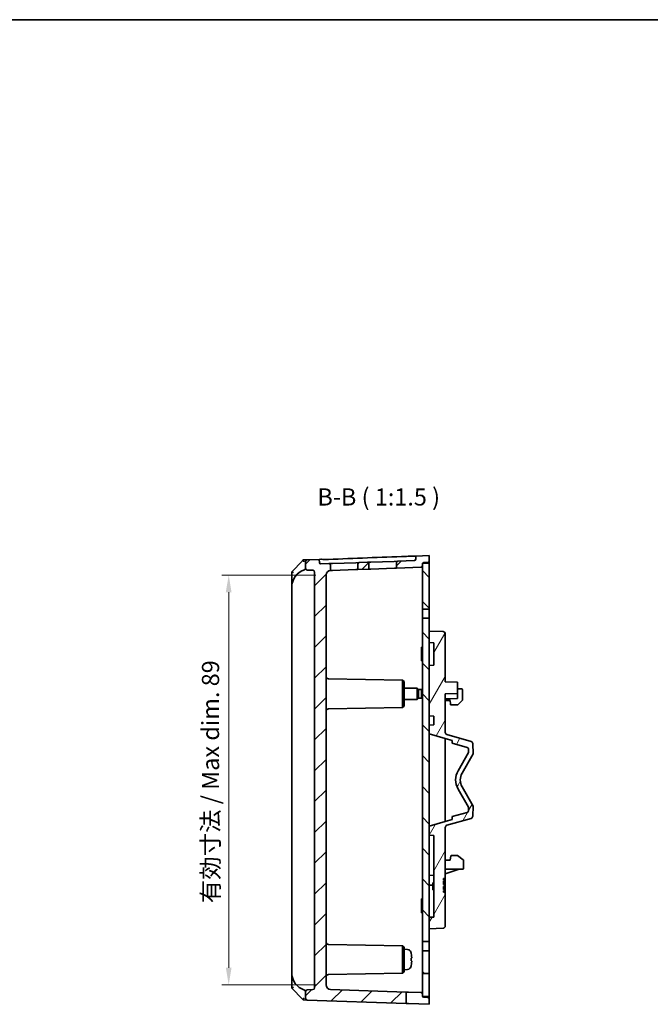
# Model space of a CAD drawing. Units: millimetres. Extents: x 14 to 2205, y 8 to 430.
# Drawn here: x 727 to 864, y 214 to 430 of the extents above; entities that cross this region are included whole.
import ezdxf

# ---------------------------------------------------------------- set-up
doc = ezdxf.new("R2010")
doc.units = ezdxf.units.MM
doc.layers.get('Defpoints').update_dxf_attribs({"lineweight": 25})
for name, color, linetype, lineweight in [('Border (ISO)', 7, 'Continuous', 35), ('Dimension (ISO)', 7, 'Continuous', 18), ('Dimension (ISO) @ 1', 7, 'Continuous', 18), ('Hatch (ISO)', 1, 'Continuous', 18), ('Symbol (ISO)', 7, 'Continuous', 18), ('Visible (ISO)', 7, 'Continuous', 35)]:
    doc.layers.add(name, color=color, linetype=linetype, lineweight=lineweight)
doc.styles.add('Note Text (TK)', font='txt')
doc.dimstyles.new('Default - Method 1b (TK)', dxfattribs={"dimtxt": 2.5, "dimasz": 2.5, "dimexe": 1, "dimexo": 1.5, "dimgap": 1, "dimtad": 1, "dimtoh": 1, "dimrnd": 1e-08, "dimdsep": 46, "dimtxsty": 'Note Text (TK)', "dimcen": 0.09, "dimdle": 5, "dimclrd": 100, "dimclre": 100, "dimclrt": 7, "dimadec": 1, "dimazin": 1, "dimtfac": 1, "dimtmove": 0, "dimatfit": 3, "dimfxl": 1, "dimtolj": 1, "dimlwd": -1, "dimlwe": -1, "dimarcsym": 0})

# ---------------------------------------------------------------- blocks, each defined once
blk = doc.blocks.new('図面枠 tk図枠')
at = {"layer": 'Border (ISO)'}
blk.add_line((14.5, 289), (405.5, 289), dxfattribs=at)
blk = doc.blocks.new('*D31')
at = {"layer": 'Defpoints', "color": 0}
for p in [(793.69, 308.23), (772.44, 218.73), (793.69, 218.73)]:
    blk.add_point(p, dxfattribs=at)
at = {"layer": 'Dimension (ISO)', "color": 100}
for p, q in [((791.44, 308.23), (770.94, 308.23)), ((772.44, 304.48), (772.44, 222.48)), ((791.44, 218.73), (770.94, 218.73))]:
    blk.add_line(p, q, dxfattribs=at)
for points in [[(771.81, 304.48), (773.06, 304.48), (772.44, 308.23)], [(771.81, 222.48), (773.06, 222.48), (772.44, 218.73)]]:
    blk.add_solid(points, dxfattribs=at)
at = {"layer": 'Dimension (ISO)', "color": 7, "insert": (768.47, 235.41), "char_height": 3.75, "attachment_point": 4, "rotation": 90, "style": 'Note Text (TK)'}
blk.add_mtext('\\A1; \\fＭＳ Ｐゴシック|b0|i0;有効寸法 / Max dim. 89', dxfattribs=at)

msp = doc.modelspace()

# ---------------------------------------------------------------- hatches: boundary and pattern name
at = {"layer": 'Hatch (ISO)'}
h = msp.add_hatch(dxfattribs=at)
h.set_pattern_fill('ANSI31', color=256, scale=38.1, style=0)
h.set_pattern_definition([(45, (393.75, -4), (-3.367596, 3.367596), [])])
edge = h.paths.add_edge_path()
edge.add_line((802.7007, 311.0099), (800.9379, 310.9483))
edge.add_ellipse((800.9483, 310.6485), major_axis=(-0.2998, -0.0105), ratio=1, start_angle=270, end_angle=357)
edge.add_line((800.6484, 310.6537), (800.6272, 309.4381))
edge.add_line((800.6272, 309.4381), (803.0319, 309.522))
edge.add_line((803.0319, 309.522), (803.0111, 310.7153))
edge.add_ellipse((802.7112, 310.7101), major_axis=(-0.0052, 0.3), ratio=1, start_angle=270, end_angle=361)
edge = h.paths.add_edge_path()
edge.add_ellipse((814.3936, 310.219), major_axis=(0.2998, 0.0105), ratio=1, start_angle=270, end_angle=358)
edge.add_line((814.6936, 310.219), (814.6936, 310.6396))
edge.add_ellipse((814.9936, 310.6396), major_axis=(0, 0.3), ratio=1, start_angle=61.730076, end_angle=90, ccw=False)
edge.add_ellipse((814.9936, 310.6396), major_axis=(0.1421, 0.2642), ratio=1, start_angle=30.269924, end_angle=90, ccw=False)
edge.add_line((814.9831, 310.9394), (815.904, 310.9715))
edge.add_ellipse((815.8936, 311.2714), major_axis=(0.2998, 0.0105), ratio=1, start_angle=270, end_angle=358)
edge.add_line((816.1936, 311.2714), (816.1936, 312.4817))
edge.add_line((816.1936, 312.4817), (813.2478, 312.3788))
edge.add_line((813.2478, 312.3788), (813.2352, 311.6622))
edge.add_ellipse((812.9353, 311.6675), major_axis=(-0.0052, -0.3), ratio=1, start_angle=3, end_angle=90, ccw=False)
edge.add_line((812.9458, 311.3676), (809.343, 311.2418))
edge.add_ellipse((809.3535, 310.942), major_axis=(-0.2998, -0.0105), ratio=1, start_angle=270, end_angle=357)
edge.add_line((809.0535, 310.9472), (809.0323, 309.7316))
edge.add_line((809.0323, 309.7316), (814.404, 309.9192))
edge = h.paths.add_edge_path()
edge.add_ellipse((790.7936, 218.0902), major_axis=(0, -0.4), ratio=1, start_angle=2, end_angle=90)
edge.add_line((791.1936, 218.0902), (791.1936, 308.8732))
edge.add_ellipse((790.7936, 308.8732), major_axis=(0.3998, -0.014), ratio=1, start_angle=2, end_angle=90)
edge.add_line((790.8075, 309.2729), (789.5796, 309.3158))
edge.add_ellipse((789.5936, 309.7155), major_axis=(0, -0.4), ratio=1, start_angle=270, end_angle=358, ccw=False)
edge.add_line((789.1936, 309.7155), (789.1936, 311.1525))
edge.add_ellipse((789.5936, 311.1525), major_axis=(-0.3998, -0.014), ratio=1, start_angle=270, end_angle=358, ccw=False)
edge.add_line((789.5796, 311.5523), (792.1907, 311.6435))
edge.add_line((792.1907, 311.6435), (792.2276, 310.9391))
edge.add_ellipse((792.5272, 310.9548), major_axis=(-0.2998, -0.0105), ratio=1, start_angle=1, end_angle=90)
edge.add_line((792.5377, 310.655), (794.3058, 310.7167))
edge.add_ellipse((794.3163, 310.4169), major_axis=(-0.0052, 0.3), ratio=1, start_angle=270, end_angle=361, ccw=False)
edge.add_line((794.6162, 310.4221), (794.6371, 309.2287))
edge.add_ellipse((794.6936, 308.2303), major_axis=(0, 1), ratio=1, start_angle=3.238455, end_angle=90)
edge.add_line((793.6936, 308.2303), (793.6936, 218.7331))
edge.add_ellipse((794.6936, 218.7331), major_axis=(-0.9994, 0.0349), ratio=1, start_angle=2, end_angle=90)
edge.add_line((794.6587, 217.7337), (811.1936, 217.1563))
edge.add_line((811.1936, 217.1563), (811.1936, 214.6563))
edge.add_line((811.1936, 214.6563), (789.5796, 215.411))
edge.add_ellipse((789.5936, 215.8108), major_axis=(0, -0.4), ratio=1, start_angle=270, end_angle=358, ccw=False)
edge.add_line((789.1936, 215.8108), (789.1936, 217.2478))
edge.add_ellipse((789.5936, 217.2478), major_axis=(-0.3998, -0.014), ratio=1, start_angle=270, end_angle=358, ccw=False)
edge.add_line((789.5796, 217.6475), (790.8075, 217.6904))
h = msp.add_hatch(dxfattribs=at)
h.set_pattern_fill('ANSI31', color=256, scale=38.1, angle=90.00021, style=0)
h.set_pattern_definition([(135.0002, (393.75, -4), (-3.367584, -3.36761), [])])
h.paths.add_polyline_path([(814.6936, 300.7817), (816.1936, 300.7817), (816.1936, 310.7817), (814.7293, 310.7817), (814.6936, 310.7817), (814.6936, 310.6396), (814.6936, 310.219)])
h.paths.add_polyline_path([(816.1936, 226.1817), (814.6936, 226.1817), (814.6936, 221.1817), (816.1936, 221.1817)])
h.paths.add_polyline_path([(814.6936, 228.1817), (816.1936, 228.1817), (816.1936, 230.9817), (816.1936, 233.4817), (816.1936, 251.4138), (816.1936, 253.4138), (816.1936, 273.5495), (816.1936, 275.4495), (816.1936, 277.4495), (816.1936, 288.4817), (816.1936, 293.4817), (816.1936, 295.9817), (816.1936, 298.7817), (814.6936, 298.7817)])
h = msp.add_hatch(dxfattribs=at)
h.set_pattern_fill('ANSI31', color=256, scale=38.1, angle=14.999978, style=0)
h.set_pattern_definition([(60, (393.75, -4), (-4.124445, 2.38125), [])])
edge = h.paths.add_edge_path()
edge.add_ellipse((824.2936, 270.082), major_axis=(0.4806, -0.1378), ratio=1, start_angle=16, end_angle=90)
edge.add_line((824.4314, 270.5627), (821.1936, 271.4911))
edge.add_line((821.1936, 271.4911), (821.1936, 272.1153))
edge.add_line((821.1936, 272.1153), (819.6936, 272.5454))
edge.add_line((819.6936, 272.5454), (816.1936, 273.5495))
edge.add_line((816.1936, 273.5495), (816.1936, 275.4495))
edge.add_line((816.1936, 275.4495), (817.1936, 275.4845))
edge.add_line((817.1936, 275.4845), (817.1936, 277.4146))
edge.add_line((817.1936, 277.4146), (816.1936, 277.4495))
edge.add_line((816.1936, 277.4495), (816.1936, 288.4817))
edge.add_line((816.1936, 288.4817), (817.1936, 288.5166))
edge.add_line((817.1936, 288.5166), (817.1936, 293.4467))
edge.add_line((817.1936, 293.4467), (816.1936, 293.4817))
edge.add_line((816.1936, 293.4817), (816.1936, 295.9817))
edge.add_line((816.1936, 295.9817), (819.211, 295.8763))
edge.add_ellipse((819.1936, 295.3766), major_axis=(0, 0.5), ratio=1, start_angle=270, end_angle=358, ccw=False)
edge.add_line((819.6936, 295.3766), (819.6936, 284.896))
edge.add_line((819.6936, 284.896), (822.3936, 284.8479))
edge.add_line((822.3936, 284.8479), (822.3936, 282.3355))
edge.add_line((822.3936, 282.3355), (819.6936, 282.2879))
edge.add_line((819.6936, 282.2879), (819.6936, 273.8584))
edge.add_ellipse((820.1936, 273.8584), major_axis=(-0.4806, 0.1378), ratio=1, start_angle=16, end_angle=90)
edge.add_line((820.0557, 273.3778), (825.3158, 271.8695))
edge.add_ellipse((825.178, 271.3889), major_axis=(-0.0262, 0.4993), ratio=1, start_angle=270, end_angle=341, ccw=False)
edge.add_line((825.6773, 271.415), (825.7936, 269.1974))
edge.add_line((825.7936, 269.1974), (823.3596, 264.9817))
edge.add_ellipse((825.9577, 263.4817), major_axis=(-2.5981, -1.5), ratio=1, start_angle=300, end_angle=360)
edge.add_line((823.3596, 261.9817), (825.7936, 257.7659))
edge.add_line((825.7936, 257.7659), (825.6773, 255.5483))
edge.add_ellipse((825.178, 255.5745), major_axis=(0.4806, 0.1378), ratio=1, start_angle=270, end_angle=341, ccw=False)
edge.add_line((825.3158, 255.0938), (820.0557, 253.5855))
edge.add_ellipse((820.1936, 253.1049), major_axis=(0, 0.5), ratio=1, start_angle=16, end_angle=90)
edge.add_line((819.6936, 253.1049), (819.6936, 241.9817))
edge.add_line((819.6936, 241.9817), (819.2936, 241.9817))
edge.add_line((819.2936, 241.9817), (819.2936, 241.6807))
edge.add_line((819.2936, 241.6807), (819.4936, 241.6807))
edge.add_line((819.4936, 241.6807), (819.4936, 241.4221))
edge.add_line((819.4936, 241.4221), (819.2936, 241.4221))
edge.add_line((819.2936, 241.4221), (819.2936, 240.6783))
edge.add_line((819.2936, 240.6783), (819.4936, 240.6783))
edge.add_line((819.4936, 240.6783), (819.4936, 240.2401))
edge.add_line((819.4936, 240.2401), (819.2936, 240.2401))
edge.add_line((819.2936, 240.2401), (819.2936, 239.5393))
edge.add_line((819.2936, 239.5393), (819.4936, 239.5393))
edge.add_line((819.4936, 239.5393), (819.4936, 239.2807))
edge.add_line((819.4936, 239.2807), (819.2936, 239.2807))
edge.add_line((819.2936, 239.2807), (819.2936, 238.9817))
edge.add_line((819.2936, 238.9817), (819.6936, 238.9817))
edge.add_line((819.6936, 238.9817), (819.6936, 231.5867))
edge.add_ellipse((819.1936, 231.5867), major_axis=(0.4997, 0.0174), ratio=1, start_angle=270, end_angle=358, ccw=False)
edge.add_line((819.211, 231.087), (816.1936, 230.9817))
edge.add_line((816.1936, 230.9817), (816.1936, 233.4817))
edge.add_line((816.1936, 233.4817), (817.1936, 233.5166))
edge.add_line((817.1936, 233.5166), (817.1936, 251.3789))
edge.add_line((817.1936, 251.3789), (816.1936, 251.4138))
edge.add_line((816.1936, 251.4138), (816.1936, 253.4138))
edge.add_line((816.1936, 253.4138), (819.6936, 254.4179))
edge.add_line((819.6936, 254.4179), (821.1936, 254.848))
edge.add_line((821.1936, 254.848), (821.1936, 255.4722))
edge.add_line((821.1936, 255.4722), (824.4314, 256.4007))
edge.add_ellipse((824.2936, 256.8813), major_axis=(0, -0.5), ratio=1, start_angle=16, end_angle=90)
edge.add_line((824.7936, 256.8813), (824.7936, 257.4979))
edge.add_line((824.7936, 257.4979), (822.4936, 261.4817))
edge.add_ellipse((825.9577, 263.4817), major_axis=(-2, -3.4641), ratio=1, start_angle=270, end_angle=330, ccw=False)
edge.add_line((822.4936, 265.4817), (824.7936, 269.4654))
edge.add_line((824.7936, 269.4654), (824.7936, 270.082))

# ---------------------------------------------------------------- linework, layer by layer
at = {"layer": 'Visible (ISO)'}
for p, q in [((813.2478, 312.3788), (812.033, 312.3364)), ((813.2478, 312.3788), (813.2352, 311.6622)), ((816.1936, 312.4817), (813.2478, 312.3788)), ((816.1936, 311.2714), (816.1936, 312.4817)), ((788.5337, 311.3574), (786.1936, 308.934)), ((788.5337, 311.3574), (788.692, 311.5213)), ((788.6912, 311.5205), (788.5337, 311.3574)), ((788.6912, 311.5205), (788.692, 311.5213)), ((788.8075, 311.5253), (788.692, 311.5213)), ((789.5796, 311.5523), (788.8075, 311.5253)), ((789.1936, 311.1525), (789.1936, 309.7155)), ((789.1936, 309.7155), (789.1936, 309.563)), ((792.1907, 311.6435), (789.5796, 311.5523)), ((792.5609, 311.6564), (792.1907, 311.6435)), ((792.2276, 310.9391), (792.1907, 311.6435)), ((794.3058, 310.7167), (792.5377, 310.655)), ((795.0698, 310.7434), (794.3058, 310.7167)), ((794.6371, 309.2287), (794.6162, 310.4221)), ((800.1698, 310.9215), (795.0698, 310.7434)), ((800.9379, 310.9483), (800.1698, 310.9215)), ((800.6484, 310.6537), (800.6272, 309.4381)), ((802.7007, 311.0099), (800.9379, 310.9483)), ((803.4698, 311.0367), (802.7007, 311.0099)), ((803.0319, 309.522), (803.0111, 310.7153)), ((808.5698, 311.2148), (803.4698, 311.0367)), ((808.5803, 309.7158), (803.4803, 309.5377)), ((809.343, 311.2418), (808.5698, 311.2148)), ((809.0323, 309.7316), (808.5803, 309.7158)), ((809.0535, 310.9472), (809.0323, 309.7316)), ((809.0323, 309.7316), (814.404, 309.9192)), ((812.9458, 311.3676), (809.343, 311.2418)), ((816.1936, 310.7817), (814.6936, 310.7817)), ((814.6936, 310.7817), (814.6936, 300.7817)), ((814.6936, 310.219), (814.6936, 310.6396)), ((814.9831, 310.9394), (815.904, 310.9715)), ((816.1936, 310.7816), (816.1936, 311.2714)), ((816.1936, 300.7817), (816.1936, 310.7817)), ((786.1936, 308.934), (786.1936, 305.5611)), ((786.1936, 308.934), (786.1936, 308.934)), ((789.5796, 309.3158), (790.8075, 309.2729)), ((791.1936, 308.8732), (791.1936, 218.0902)), ((793.6936, 218.7331), (793.6936, 308.2303)), ((795.0803, 309.2444), (794.6587, 309.2296)), ((800.1803, 309.4225), (795.0803, 309.2444)), ((800.6272, 309.4381), (800.1803, 309.4225)), ((800.6272, 309.4381), (803.0319, 309.522)), ((803.4803, 309.5377), (803.0319, 309.522)), ((786.1936, 305.5611), (786.1936, 221.4023)), ((814.6936, 300.7817), (816.1936, 300.7817)), ((814.6936, 298.7817), (814.6936, 300.7817)), ((816.1936, 300.7817), (816.1936, 298.7817)), ((816.1936, 298.7817), (814.6936, 298.7817)), ((814.6936, 298.7817), (814.6936, 228.1817)), ((816.1936, 228.1817), (816.1936, 298.7817)), ((819.211, 295.8763), (816.1936, 295.9817)), ((816.1936, 295.9817), (816.1936, 293.4817)), ((819.6936, 284.896), (819.6936, 295.3766)), ((814.4936, 292.4817), (814.4936, 289.4817)), ((814.4936, 292.4817), (814.6936, 292.4817)), ((816.1936, 293.4817), (817.1936, 293.4467)), ((817.1936, 293.4467), (817.1936, 288.5166)), ((814.4936, 289.4817), (814.6936, 289.4817)), ((817.1936, 288.5166), (816.1936, 288.4817)), ((816.1936, 288.4817), (816.1936, 277.4495)), ((810.3936, 285.2869), (794.1848, 285.5698)), ((810.3936, 279.2764), (810.3936, 285.2869)), ((810.6936, 284.9817), (810.3936, 285.2869)), ((810.6936, 284.9817), (810.6936, 279.5817)), ((819.6936, 284.896), (822.3936, 284.8479)), ((822.3936, 282.3355), (822.3936, 284.8479)), ((810.6936, 283.5317), (813.5676, 283.5317)), ((813.5676, 283.5317), (813.5676, 281.0317)), ((813.8436, 283.2557), (813.5676, 283.5317)), ((813.8436, 283.2557), (813.8436, 281.3077)), ((813.8436, 283.2557), (814.4676, 283.2557)), ((814.4676, 283.2557), (814.6936, 283.4817)), ((814.4676, 283.2557), (814.4676, 281.3077)), ((819.6936, 282.2879), (822.3936, 282.3355)), ((819.6936, 273.8584), (819.6936, 282.2879)), ((823.2436, 283.3817), (822.3936, 283.3817)), ((822.3936, 281.2315), (822.3936, 282.3355)), ((823.4436, 280.9645), (823.4436, 283.1817)), ((810.6936, 279.5817), (810.3936, 279.2764)), ((810.6936, 281.0317), (813.5676, 281.0317)), ((813.8436, 281.3077), (813.5676, 281.0317)), ((813.8436, 281.3077), (814.4676, 281.3077)), ((814.4676, 281.3077), (814.6936, 281.0817)), ((819.6936, 281.1814), (820.8436, 281.2042)), ((820.7936, 280.7913), (819.6936, 280.8105)), ((820.7936, 280.7913), (820.7936, 280.7905)), ((820.833, 280.0731), (820.7936, 280.7905)), ((820.8435, 279.8817), (820.833, 280.0731)), ((820.8435, 279.8817), (822.3607, 279.8817)), ((822.3936, 281.2315), (820.8436, 281.2042)), ((822.5021, 279.9402), (823.385, 280.8231)), ((810.3936, 279.2764), (794.1848, 278.9935)), ((816.1936, 277.4495), (817.1936, 277.4146)), ((817.1936, 277.4146), (817.1936, 275.4845)), ((817.1936, 275.4845), (816.1936, 275.4495)), ((816.1936, 275.4495), (816.1936, 273.5495)), ((816.1936, 273.5495), (819.6936, 272.5454)), ((825.3158, 271.8695), (820.0557, 273.3778)), ((819.6936, 272.5454), (821.1936, 272.1153)), ((819.6936, 272.5454), (819.6936, 254.4179)), ((821.1936, 272.1153), (821.1936, 271.4911)), ((821.1936, 271.4911), (824.4314, 270.5627)), ((825.7936, 269.1974), (825.6773, 271.415)), ((824.7936, 269.4654), (822.4936, 265.4817)), ((823.3596, 264.9817), (825.7936, 269.1974)), ((824.7936, 270.082), (824.7936, 269.4654)), ((822.4936, 261.4817), (824.7936, 257.4979)), ((825.7936, 257.7659), (823.3596, 261.9817)), ((824.4314, 256.4007), (821.1936, 255.4722)), ((824.7936, 257.4979), (824.7936, 256.8813)), ((825.6773, 255.5483), (825.7936, 257.7659)), ((819.6936, 254.4179), (816.1936, 253.4138)), ((821.1936, 254.848), (819.6936, 254.4179)), ((820.0557, 253.5855), (825.3158, 255.0938)), ((821.1936, 255.4722), (821.1936, 254.848)), ((816.1936, 253.4138), (816.1936, 251.4138)), ((819.6936, 241.9817), (819.6936, 253.1049)), ((816.1936, 251.4138), (817.1936, 251.3789)), ((817.1936, 251.3789), (817.1936, 233.5166)), ((820.7936, 245.9913), (819.6936, 245.9817)), ((820.8872, 246.8822), (820.7936, 245.9913)), ((820.8872, 246.8822), (820.9976, 246.9817)), ((822.3936, 246.9817), (820.9976, 246.9817)), ((823.6155, 246.0417), (822.3936, 246.9817)), ((823.6936, 244.2148), (823.6936, 245.8832)), ((819.6936, 243.9817), (823.4953, 244.0148)), ((819.6936, 242.9817), (822.6936, 244.0078)), ((816.1936, 242.6817), (817.1936, 242.6467)), ((817.1936, 240.9817), (816.9936, 240.9817)), ((816.9936, 239.4676), (816.9936, 240.9817)), ((819.2936, 241.6807), (819.2936, 241.9817)), ((819.2936, 241.9817), (819.6936, 241.9817)), ((819.4936, 241.6807), (819.2936, 241.6807)), ((819.2936, 240.6783), (819.2936, 241.4221)), ((819.2936, 241.4221), (819.4936, 241.4221)), ((819.2936, 241.1002), (819.4936, 241.1002)), ((819.4936, 241.4221), (819.4936, 241.6807)), ((819.4936, 241.4221), (819.4936, 241.3807)), ((819.4936, 241.3807), (819.4936, 241.1002)), ((819.4936, 241.1002), (819.4936, 240.6783)), ((819.6936, 241.9817), (819.6936, 241.4817)), ((819.6936, 241.4817), (819.6936, 239.4817)), ((816.1936, 240.4817), (816.9936, 240.5096)), ((817.1936, 239.4676), (816.9936, 239.4676)), ((819.4936, 240.6783), (819.2936, 240.6783)), ((819.2936, 239.5393), (819.2936, 240.2401)), ((819.2936, 240.2401), (819.4936, 240.2401)), ((819.2936, 239.8862), (819.4936, 239.8862)), ((819.2936, 239.8722), (819.4936, 239.8722)), ((819.4936, 239.5393), (819.2936, 239.5393)), ((819.2936, 238.9817), (819.2936, 239.2807)), ((819.2936, 239.2807), (819.4936, 239.2807)), ((819.6936, 238.9817), (819.2936, 238.9817)), ((819.4936, 240.2401), (819.4936, 240.6783)), ((819.4936, 240.2401), (819.4936, 239.8862)), ((819.4936, 239.8862), (819.4936, 239.8722)), ((819.4936, 239.8722), (819.4936, 239.5807)), ((819.4936, 239.5807), (819.4936, 239.5393)), ((819.4936, 239.2807), (819.4936, 239.5393)), ((819.6936, 239.4817), (819.6936, 238.9817)), ((819.6936, 231.5867), (819.6936, 238.9817)), ((814.4936, 237.4817), (814.4936, 234.4817)), ((814.4936, 237.4817), (814.6936, 237.4817)), ((814.4936, 234.4817), (814.6936, 234.4817)), ((817.1936, 233.5166), (816.1936, 233.4817)), ((816.1936, 233.4817), (816.1936, 230.9817)), ((816.1936, 230.9817), (819.211, 231.087)), ((814.6936, 228.1817), (816.1936, 228.1817)), ((814.6936, 226.1817), (814.6936, 228.1817)), ((816.1936, 228.1817), (816.1936, 226.1817)), ((810.3936, 227.2869), (794.1848, 227.5698)), ((810.3936, 221.2764), (810.3936, 227.2869)), ((810.6936, 226.9817), (810.3936, 227.2869)), ((810.6936, 226.9817), (810.6936, 221.5817)), ((811.4755, 226.4632), (810.6936, 226.5317)), ((816.1936, 226.1817), (814.6936, 226.1817)), ((814.6936, 226.1817), (814.6936, 221.1817)), ((816.1936, 221.1817), (816.1936, 226.1817)), ((812.2433, 225.5817), (812.251, 225.5817)), ((812.2433, 224.5817), (812.3389, 224.5817)), ((812.3389, 223.9817), (812.2433, 223.9817)), ((810.6936, 221.5817), (810.3936, 221.2764)), ((811.4755, 222.1001), (810.6936, 222.0317)), ((812.251, 222.9817), (812.2433, 222.9817)), ((786.1936, 221.4023), (786.1936, 218.0293)), ((810.3936, 221.2764), (794.1848, 220.9935)), ((814.6936, 221.1817), (816.1936, 221.1817)), ((814.6936, 218.1817), (814.6936, 221.1817)), ((816.1936, 221.1817), (816.1936, 218.1817)), ((786.1936, 218.0293), (786.1936, 218.0293)), ((786.1936, 218.0293), (788.5337, 215.606)), ((789.1936, 217.4004), (789.1936, 217.2478)), ((789.1936, 217.2478), (789.1936, 215.8108)), ((790.8075, 217.6904), (789.5796, 217.6475)), ((811.1936, 217.1563), (794.6587, 217.7337)), ((814.6936, 216.7443), (814.6936, 218.1817)), ((816.1936, 218.1817), (816.1936, 216.1817)), ((788.5337, 215.606), (788.6912, 215.4429)), ((788.692, 215.442), (788.5337, 215.6059)), ((788.692, 215.442), (788.6912, 215.4429)), ((788.692, 215.442), (788.8075, 215.438)), ((788.8075, 215.438), (789.5796, 215.411)), ((789.5796, 215.411), (811.1936, 214.6563)), ((811.1936, 214.6563), (811.1936, 217.1563)), ((811.6761, 217.1394), (811.1936, 217.1563)), ((811.6761, 217.1394), (814.404, 217.0442)), ((814.6936, 216.7443), (814.6936, 216.3237)), ((814.7293, 216.1817), (816.1936, 216.1817)), ((814.9831, 216.0239), (815.904, 215.9918)), ((816.1936, 215.692), (816.1936, 216.1817)), ((816.1936, 215.692), (816.1936, 214.4817)), ((811.1936, 214.6563), (811.6761, 214.6394)), ((816.1936, 214.4817), (811.6761, 214.6394))]:
    msp.add_line(p, q, dxfattribs=at)
for centre, radius, start, end in [((788.8936, 309.6598), 0.3, 287.597337, 0), ((789.5936, 311.1525), 0.4, 92, 180), ((789.5936, 309.7155), 0.4, 180, 268), ((792.5272, 310.9548), 0.3, 183, 272), ((794.3163, 310.4169), 0.3, 1, 92), ((800.9483, 310.6485), 0.3, 92, 179), ((802.7112, 310.7101), 0.3, 1, 92), ((809.3535, 310.942), 0.3, 92, 179), ((812.9353, 311.6675), 0.3, 272, 359), ((814.3936, 310.219), 0.3, 272, 0), ((814.9936, 310.6396), 0.3, 92, 180), ((815.8936, 311.2714), 0.3, 272, 0), ((790.1936, 305.5611), 4, 107.597337, 180), ((790.7936, 308.8732), 0.4, 0, 88), ((794.6936, 308.2303), 1, 93.238455, 180), ((819.1936, 295.3766), 0.5, 0, 88), ((794.1936, 286.0697), 0.5, 180, 269), ((823.2436, 283.1817), 0.2, 0, 90), ((822.3607, 280.0817), 0.2, 270, 315), ((823.2436, 280.9645), 0.2, 315, 0), ((794.1936, 278.4936), 0.5, 91, 180), ((820.1936, 273.8584), 0.5, 180, 254), ((825.178, 271.3889), 0.5, 3, 74), ((824.2936, 270.082), 0.5, 0, 74), ((825.9577, 263.4817), 4, 150, 210), ((825.9577, 263.4817), 3, 150, 210), ((824.2936, 256.8813), 0.5, 286, 0), ((825.178, 255.5745), 0.5, 286, 357), ((820.1936, 253.1049), 0.5, 106, 180), ((823.4936, 245.8832), 0.2, 0, 52.431408), ((823.4936, 244.2148), 0.2, 270.5, 0), ((819.1936, 231.5867), 0.5, 272, 0), ((794.1936, 228.0697), 0.5, 180, 269), ((811.4058, 225.6663), 0.8, 15.44271, 85), ((806.3936, 224.2817), 6, 12.513325, 15.442715), ((806.3936, 224.2817), 5.9925, 7.189796, 12.529251), ((806.3936, 224.2817), 5.8575, 357.06422, 2.93578), ((811.4058, 222.897), 0.8, 275, 344.55729), ((806.3936, 224.2817), 6, 344.557285, 347.486675), ((806.3936, 224.2817), 5.9925, 347.470749, 352.810204), ((790.1936, 221.4023), 4, 180, 252.402663), ((794.1936, 220.4936), 0.5, 91, 180), ((788.8936, 217.3035), 0.3, 0, 72.402663), ((789.5936, 217.2478), 0.4, 92, 180), ((790.7936, 218.0902), 0.4, 272, 0), ((794.6936, 218.7331), 1, 180, 268), ((789.5936, 215.8108), 0.4, 180, 268), ((814.3936, 216.7443), 0.3, 0, 88), ((814.9936, 216.3237), 0.3, 180, 268), ((815.8936, 215.692), 0.3, 0, 88)]:
    msp.add_arc(centre, radius, start, end, dxfattribs=at)
for centre, major_axis, ratio, start_param, end_param in [((814.7638, 308.4293), (-114.6297, -4.0729), 0.03486764, 4.74182624, 4.89157981), ((786.5936, 308.7724), (-0.4, 0.1616), 0.01212722, 0.00489968, 1.54078942), ((809.3856, 280.0817), (11.458, 0), 0.01745506, 6.24029587, 6.28318531), ((786.5936, 218.1909), (-0.4, -0.1616), 0.01212722, 4.74239589, 6.27828563)]:
    msp.add_ellipse(centre, major_axis=major_axis, ratio=ratio, start_param=start_param, end_param=end_param, dxfattribs=at)
for points, knots in [([(812.033, 312.3364), (812.0052, 312.3354), (811.9771, 312.3344), (811.722, 312.3245), (811.4789, 312.313), (811.248, 312.3046)], [0.6206658346, 0.6206658346, 0.6206658346, 0.6206658346, 0.6292212938, 0.6292212938, 0.6977454491, 0.6977454491, 0.6977454491, 0.6977454491]), ([(788.8054, 311.1921), (788.8026, 311.1995), (788.7995, 311.2073), (788.7792, 311.2571), (788.7585, 311.3051), (788.7237, 311.3928), (788.7107, 311.4284), (788.6962, 311.475), (788.6924, 311.49), (788.6888, 311.5116), (788.689, 311.5182), (788.6912, 311.5205)], [0.0946045579, 0.0946045579, 0.0946045579, 0.0946045579, 0.0992452148, 0.0992452148, 0.1228373302, 0.1228373302, 0.1432468014, 0.1432468014, 0.1567400512, 0.1567400512, 0.1700800131, 0.1700800131, 0.1700800131, 0.1700800131]), ([(788.8305, 311.1272), (788.8302, 311.1281), (788.8298, 311.129), (788.8213, 311.1507), (788.8132, 311.1715), (788.8054, 311.1921)], [-0.00029700894, -0.00029700894, -0.00029700894, -0.00029700894, 0, 0, 0.006704072, 0.006704072, 0.006704072, 0.006704072]), ([(794.1932, 311.6362), (794.1699, 311.6353), (794.1466, 311.6344), (793.87, 311.6247), (793.6015, 311.6266), (793.112, 311.6424), (792.8909, 311.6549), (792.6631, 311.6583), (792.61, 311.6581), (792.5609, 311.6564)], [0.636559359, 0.636559359, 0.636559359, 0.636559359, 0.643496824, 0.643496824, 0.719656627, 0.719656627, 0.79581643, 0.79581643, 0.82044462, 0.82044462, 0.82044462, 0.82044462]), ([(812.3389, 225.0317), (812.346, 224.9754), (812.3522, 224.9152), (812.3604, 224.8043), (812.3624, 224.7535), (812.3624, 224.6734), (812.3604, 224.6387), (812.3522, 224.5929), (812.346, 224.5817), (812.3389, 224.5817)], [0.2053740802, 0.2053740802, 0.2053740802, 0.2053740802, 0.2223811237, 0.2223811237, 0.2393881672, 0.2393881672, 0.2563952108, 0.2563952108, 0.2734022543, 0.2734022543, 0.2734022543, 0.2734022543]), ([(812.3389, 223.9817), (812.346, 223.9817), (812.3522, 223.9705), (812.3604, 223.9246), (812.3624, 223.8899), (812.3624, 223.8098), (812.3604, 223.759), (812.3522, 223.6481), (812.346, 223.5879), (812.3389, 223.5317)], [0.1367062404, 0.1367062404, 0.1367062404, 0.1367062404, 0.153713284, 0.153713284, 0.1707203275, 0.1707203275, 0.187727371, 0.187727371, 0.2047344146, 0.2047344146, 0.2047344146, 0.2047344146]), ([(788.6912, 215.4429), (788.6881, 215.4461), (788.689, 215.4583), (788.6977, 215.4936), (788.7035, 215.5126), (788.7228, 215.5685), (788.7385, 215.6087), (788.7754, 215.6984), (788.7936, 215.7403), (788.8054, 215.7712)], [0, 0, 0, 0, 0.0148162297, 0.0148162297, 0.0256825714, 0.0256825714, 0.0418175795, 0.0418175795, 0.0582491724, 0.0582491724, 0.0582491724, 0.0582491724]), ([(788.8054, 215.7712), (788.8132, 215.7918), (788.8213, 215.8126), (788.8298, 215.8343), (788.8302, 215.8352), (788.8305, 215.8362)], [0, 0, 0, 0, 0.00670427254, 0.00670427254, 0.00700129383, 0.00700129383, 0.00700129383, 0.00700129383])]:
    msp.add_open_spline(points, degree=3, knots=knots, dxfattribs=at)
msp.add_open_spline([(794.6587, 309.2296), (794.6441, 309.2291), (794.6371, 309.2287), (794.6371, 309.2287)], degree=3, dxfattribs=at)

# ---------------------------------------------------------------- block references
at = {"xscale": 1.5, "yscale": 1.5, "zscale": 1.5}
msp.add_blockref('図面枠 tk図枠', (393.75, -4), dxfattribs=at)

# ---------------------------------------------------------------- texts
at = {"layer": 'Symbol (ISO)', "color": 7, "insert": (791.7922, 322.2317), "char_height": 3.75, "attachment_point": 7, "style": 'Note Text (TK)'}
msp.add_mtext('B-B ( 1:1.5 )', dxfattribs=at)

# ---------------------------------------------------------------- dimensions: what is measured, and where the dimension line sits
at = {"layer": 'Dimension (ISO) @ 1', "color": 100}
dim = msp.add_linear_dim(base=(772.4389, 218.7331), p1=(793.6936, 308.2303), p2=(793.6936, 218.7331), angle=90, text=' \\fＭＳ Ｐゴシック|b0|i0;有効寸法 / Max dim. 89', dimstyle='Default - Method 1b (TK)', override={"dimscale": 1, "dimtxt": 3.75, "dimasz": 3.75, "dimexe": 1.5, "dimexo": 2.25, "dimgap": 1.5, "dimtoh": 0, "dimdec": 2, "dimcen": 0.135, "dimtol": 0, "dimlim": 0, "dimtp": 0, "dimtm": 0, "dimtdec": 2, "dimtix": 0, "dimtofl": 0, "dimtmove": 0, "dimatfit": 1}, dxfattribs=at)
dim.commit()
dim.dimension.update_dxf_attribs({"geometry": '*D31', "text_midpoint": (772.4389, 263.4817), "dimtype": 160})

doc.saveas('drawing.dxf')
